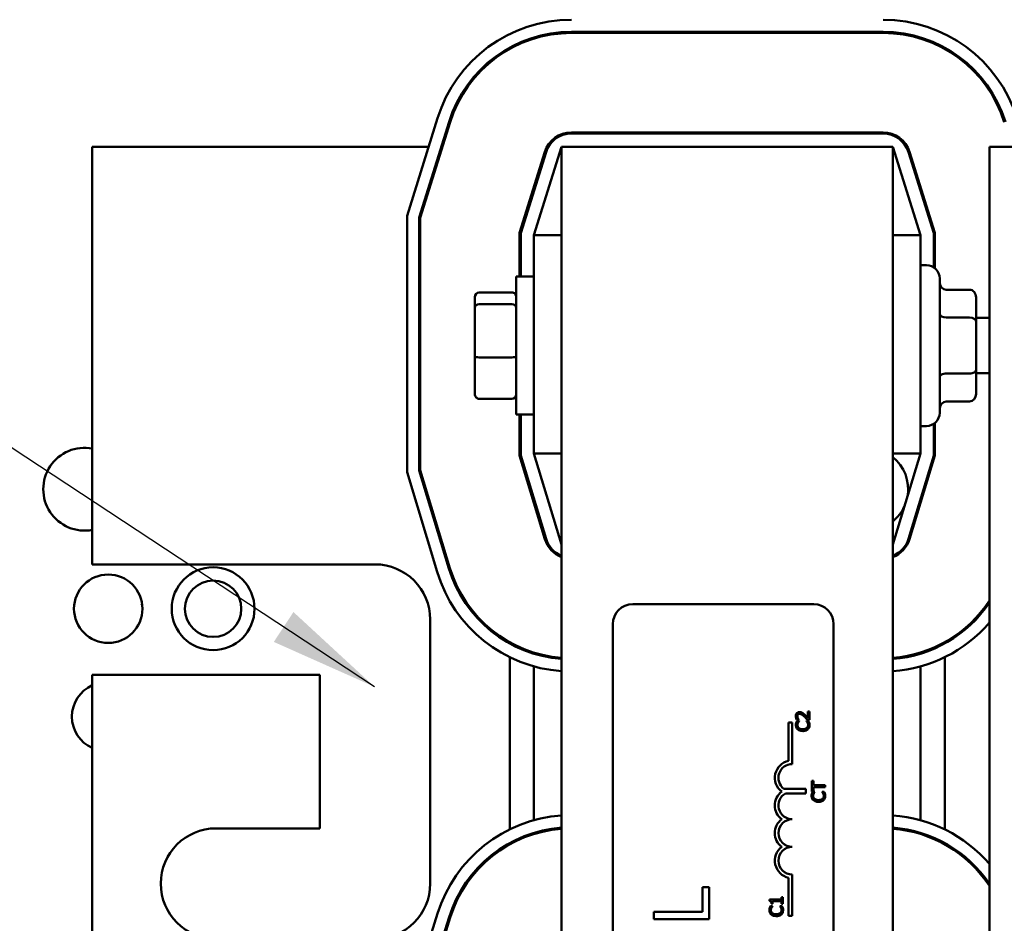
# Model space of a CAD drawing. Units: inches. Extents: x 2 to 108, y 1 to 84.
# Drawn here: x 59 to 64, y 56 to 60 of the extents above; entities that cross this region are included whole.
import ezdxf

# ---------------------------------------------------------------- set-up
doc = ezdxf.new("R2010")
doc.units = ezdxf.units.IN
doc.header["$LTSCALE"] = 5
doc.header["$MEASUREMENT"] = 0
for name, color, linetype, lineweight in [('Dimension (ANSI)', 7, 'Continuous', 25), ('Symbol (ANSI)', 7, 'Continuous', 25), ('Visible (ANSI)', 7, 'Continuous', 50)]:
    doc.layers.add(name, color=color, linetype=linetype, lineweight=lineweight)
doc.styles.add('Note Text (ANSI)', font='tahoma.ttf')
doc.dimstyles.new('Default (ANSI)', dxfattribs={"dimscale": 5, "dimtxt": 0.12, "dimasz": 0.098425, "dimexe": 0.125, "dimexo": 0.0625, "dimgap": 0.031496, "dimtad": 0, "dimtih": 1, "dimtoh": 1, "dimrnd": 1e-08, "dimzin": 4, "dimdsep": 46, "dimtxsty": 'Note Text (ANSI)', "dimcen": 0.09, "dimdle": 0.393701, "dimclrd": 256, "dimclre": 256, "dimclrt": 256, "dimadec": 0, "dimazin": 1, "dimtfac": 1, "dimtofl": 0, "dimtmove": 0, "dimatfit": 3, "dimfxl": 1, "dimtolj": 1, "dimtzin": 4, "dimlwd": -1, "dimlwe": -1, "dimarcsym": 0})
doc.dimstyles.new('Default (ANSI)$7', dxfattribs={"dimscale": 5, "dimtxt": 0.12, "dimasz": 0.098425, "dimexe": 0.125, "dimexo": 0.0625, "dimgap": 0.031496, "dimtad": 0, "dimtih": 1, "dimtoh": 1, "dimrnd": 1e-08, "dimzin": 4, "dimdsep": 46, "dimtxsty": 'Note Text (ANSI)', "dimcen": 0.09, "dimdle": 0.393701, "dimclrd": 256, "dimclre": 256, "dimclrt": 256, "dimadec": 0, "dimazin": 1, "dimtfac": 1, "dimtofl": 0, "dimtmove": 0, "dimatfit": 3, "dimfxl": 1, "dimtolj": 1, "dimtzin": 4, "dimlwd": -1, "dimlwe": -1, "dimarcsym": 0})

# ---------------------------------------------------------------- blocks, each defined once
blk = doc.blocks.new('*D21')
at = {"layer": 'Defpoints', "color": 0, "transparency": 16777216}
for p in [(57.3092, 62.2183), (60.812, 62.2183), (60.81, 32.4683)]:
    blk.add_point(p, dxfattribs=at)
at = {"layer": 'Dimension (ANSI)', "transparency": 16777216}
for p, q in [((60.4995, 62.2183), (56.6842, 62.2183)), ((57.3092, 61.7262), (57.3092, 51.2961)), ((57.3092, 32.9604), (57.3092, 50.3562)), ((60.4975, 32.4683), (56.6842, 32.4683))]:
    blk.add_line(p, q, dxfattribs=at)
for points in [[(57.2272, 61.7262), (57.3913, 61.7262), (57.3092, 62.2183)], [(57.2272, 32.9604), (57.3913, 32.9604), (57.3092, 32.4683)]]:
    blk.add_solid(points, dxfattribs=at)
at = {"layer": 'Dimension (ANSI)', "transparency": 16777216, "insert": (56.3268, 51.1386), "char_height": 0.6, "attachment_point": 1, "style": 'Note Text (ANSI)'}
blk.add_mtext('\\A1;29.75', dxfattribs=at)

msp = doc.modelspace()

# ---------------------------------------------------------------- linework, layer by layer
at = {"layer": 'Visible (ANSI)'}
for p, q in [((61.7371, 59.9753), (63.1488, 59.9753)), ((63.1488, 59.9703), (61.7371, 59.9703)), ((60.993, 59.1431), (61.131, 59.5847)), ((61.048, 59.1347), (61.1835, 59.5683)), ((61.1882, 59.5668), (61.053, 59.1339)), ((61.7371, 59.5203), (63.1488, 59.5203)), ((61.7371, 59.5153), (63.1488, 59.5153)), ((59.568, 59.4553), (59.568, 57.5653)), ((61.0905, 59.4553), (59.568, 59.4553)), ((61.1534, 59.4553), (61.1482, 59.4553)), ((61.503, 59.0652), (61.6178, 59.4326)), ((61.693, 59.4553), (61.568, 59.0553)), ((61.693, 59.4553), (63.193, 59.4553)), ((61.693, 59.4553), (61.693, 50.4553)), ((63.318, 59.0553), (63.193, 59.4553)), ((63.193, 50.4553), (63.193, 59.4553)), ((63.2681, 59.4326), (63.383, 59.0652)), ((63.738, 59.4553), (63.63, 59.4553)), ((63.63, 59.4553), (63.63, 50.4553)), ((61.508, 59.0645), (61.6225, 59.4311)), ((63.2634, 59.4311), (63.378, 59.0645)), ((61.568, 59.2565), (61.568, 59.2732)), ((63.318, 59.2732), (63.318, 59.2565)), ((60.993, 57.9819), (60.993, 59.1431)), ((61.048, 57.9901), (61.048, 59.1347)), ((61.053, 59.1339), (61.053, 57.9908)), ((61.503, 58.8678), (61.503, 59.0652)), ((61.508, 58.8678), (61.508, 59.0645)), ((61.568, 59.0553), (61.568, 58.0672)), ((61.693, 59.0553), (61.568, 59.0553)), ((63.193, 59.0553), (63.318, 59.0553)), ((63.318, 58.0672), (63.318, 59.0553)), ((63.378, 59.0645), (63.378, 58.9094)), ((63.383, 59.0652), (63.383, 58.9057)), ((63.318, 58.9193), (63.345, 58.9193)), ((61.488, 58.8678), (61.488, 58.2428)), ((61.488, 58.8678), (61.568, 58.8678)), ((63.405, 58.8593), (63.405, 58.2513)), ((63.54, 58.8082), (63.435, 58.8082)), ((61.3, 58.7741), (61.3, 58.7255)), ((61.32, 58.7961), (61.468, 58.7961)), ((63.57, 58.6646), (63.57, 58.7735)), ((61.3, 58.7255), (61.3, 58.5067)), ((61.32, 58.7426), (61.468, 58.7426)), ((63.54, 58.6819), (63.435, 58.6819)), ((63.57, 58.6803), (63.63, 58.6803)), ((63.57, 58.4463), (63.57, 58.6646)), ((61.3, 58.5067), (61.3, 58.3365)), ((61.32, 58.5018), (61.468, 58.5018)), ((63.54, 58.4291), (63.435, 58.4291)), ((63.57, 58.3371), (63.57, 58.4463)), ((63.57, 58.4303), (63.63, 58.4303)), ((61.32, 58.3145), (61.468, 58.3145)), ((63.54, 58.3024), (63.435, 58.3024)), ((61.488, 58.2428), (61.568, 58.2428)), ((61.503, 58.0576), (61.503, 58.2428)), ((61.508, 58.0583), (61.508, 58.2428)), ((63.318, 58.1913), (63.345, 58.1913)), ((63.378, 58.2012), (63.378, 58.0583)), ((63.383, 58.2049), (63.383, 58.0576)), ((61.6178, 57.679), (61.503, 58.0576)), ((61.6226, 57.6805), (61.508, 58.0583)), ((61.568, 58.0672), (61.693, 57.6553)), ((61.693, 58.0672), (61.568, 58.0672)), ((63.193, 57.6553), (63.318, 58.0672)), ((63.193, 58.0672), (63.318, 58.0672)), ((63.378, 58.0583), (63.2633, 57.6805)), ((63.383, 58.0576), (63.2681, 57.679)), ((61.1298, 57.5309), (60.993, 57.9819)), ((61.1824, 57.5469), (61.048, 57.9901)), ((61.053, 57.9908), (61.1872, 57.5483)), ((61.568, 57.8434), (61.568, 57.8606)), ((63.318, 57.8606), (63.318, 57.8434)), ((59.568, 57.5653), (60.848, 57.5653)), ((59.793, 57.3887), (59.7912, 57.3859)), ((59.7912, 57.3859), (59.7942, 57.3799)), ((62.0149, 57.3849), (62.8349, 57.3849)), ((61.098, 57.3153), (61.098, 56.1203)), ((61.9249, 52.4749), (61.9249, 57.2949)), ((62.9249, 57.2949), (62.9249, 52.4749)), ((61.458, 57.2071), (61.458, 57.2128)), ((63.428, 57.2128), (63.428, 57.2071)), ((61.568, 57.1606), (61.568, 57.1658)), ((63.318, 57.1658), (63.318, 57.1606)), ((61.458, 56.3657), (61.458, 57.1451)), ((63.428, 57.1451), (63.428, 56.3657)), ((61.568, 56.4074), (61.568, 57.1033)), ((63.318, 57.1033), (63.318, 56.4074)), ((60.598, 57.0653), (59.568, 57.0653)), ((59.568, 57.0653), (59.568, 52.8453)), ((60.598, 56.3703), (60.598, 57.0653)), ((62.815, 56.8991), (62.808, 56.8991)), ((62.808, 56.8991), (62.808, 56.8696)), ((62.815, 56.8621), (62.815, 56.8991)), ((62.7211, 56.6761), (62.7211, 56.849)), ((62.7211, 56.849), (62.7374, 56.849)), ((62.7374, 56.849), (62.7374, 56.6615)), ((62.7573, 56.8633), (62.7658, 56.8633)), ((62.7686, 56.8563), (62.7589, 56.8563)), ((62.7658, 56.8633), (62.7658, 56.8638)), ((62.7686, 56.8557), (62.7686, 56.8563)), ((62.7874, 56.8899), (62.7874, 56.8806)), ((62.8109, 56.8563), (62.8013, 56.8563)), ((62.8013, 56.8563), (62.8013, 56.8558)), ((62.8064, 56.8621), (62.815, 56.8621)), ((62.7874, 56.8192), (62.7874, 56.8109)), ((62.833, 56.5852), (62.8259, 56.5852)), ((62.8259, 56.5852), (62.8259, 56.537)), ((62.833, 56.5651), (62.833, 56.5852)), ((62.6993, 56.5494), (62.7985, 56.5494)), ((62.7985, 56.5494), (62.7985, 56.5284)), ((62.8259, 56.537), (62.833, 56.537)), ((62.8395, 56.5357), (62.8299, 56.5357)), ((62.8485, 56.5651), (62.833, 56.5651)), ((62.833, 56.537), (62.833, 56.5571)), ((62.833, 56.5571), (62.8485, 56.5571)), ((62.8395, 56.535), (62.8395, 56.5357)), ((62.8485, 56.5651), (62.8485, 56.5571)), ((62.8859, 56.5651), (62.8485, 56.5651)), ((62.8485, 56.5571), (62.8859, 56.5571)), ((62.8818, 56.5357), (62.8723, 56.5357)), ((62.8723, 56.5357), (62.8723, 56.5351)), ((62.8859, 56.5571), (62.8859, 56.5651)), ((62.7985, 56.5284), (62.7065, 56.5284)), ((62.8485, 56.4991), (62.8485, 56.4907)), ((60.128, 56.3703), (60.598, 56.3703)), ((61.568, 56.3449), (61.568, 56.3501)), ((63.318, 56.3501), (63.318, 56.3449)), ((61.458, 56.298), (61.458, 56.3037)), ((63.428, 56.3037), (63.428, 56.298)), ((62.7211, 55.974), (62.7211, 56.147)), ((62.7374, 56.1615), (62.7374, 55.974)), ((62.3605, 56.1037), (62.331, 56.1037)), ((62.331, 56.1037), (62.331, 55.9921)), ((62.3605, 55.9589), (62.3605, 56.1037)), ((62.6711, 56.0478), (62.6348, 56.0478)), ((62.6348, 56.0478), (62.6348, 56.0416)), ((62.6889, 56.0478), (62.6711, 56.0478)), ((62.6711, 56.0401), (62.6711, 56.0478)), ((62.695, 56.0585), (62.6889, 56.0585)), ((62.6889, 56.0585), (62.6889, 56.0478)), ((62.695, 56.0292), (62.695, 56.0585)), ((62.6486, 56.0188), (62.639, 56.0188)), ((62.6432, 56.0292), (62.6486, 56.0292)), ((62.6486, 56.0401), (62.6711, 56.0401)), ((62.6486, 56.0292), (62.6486, 56.0401)), ((62.6486, 56.0181), (62.6486, 56.0188)), ((62.6711, 56.0401), (62.6889, 56.0401)), ((62.6909, 56.0188), (62.6814, 56.0188)), ((62.6814, 56.0188), (62.6814, 56.0182)), ((62.6889, 56.0401), (62.6889, 56.0292)), ((62.6889, 56.0292), (62.695, 56.0292)), ((60.993, 55.5431), (61.131, 55.9847)), ((61.048, 55.5347), (61.1835, 55.9683)), ((61.1882, 55.9668), (61.053, 55.5339)), ((62.331, 55.9921), (62.1105, 55.9921)), ((62.1105, 55.9921), (62.1105, 55.9589)), ((62.1105, 55.9589), (62.3605, 55.9589)), ((62.6711, 55.9736), (62.6711, 55.982)), ((62.7374, 55.974), (62.7211, 55.974))]:
    msp.add_line(p, q, dxfattribs=at)
for centre, radius in [((59.64, 57.3643), 0.155), ((60.115, 57.3643), 0.1875), ((60.115, 57.3643), 0.1275)]:
    msp.add_circle(centre, radius, dxfattribs=at)
for centre, radius, start, end in [((61.7371, 59.3953), 0.635, 90, 162.646), ((63.1488, 59.3953), 0.635, 17.354, 90), ((61.7371, 59.3953), 0.58, 90, 162.646), ((61.7371, 59.3953), 0.575, 90, 162.646), ((63.1488, 59.3953), 0.58, 17.354, 90), ((63.1488, 59.3953), 0.575, 17.354, 90), ((61.7371, 59.3953), 0.125, 90, 162.646), ((61.7371, 59.3953), 0.12, 90, 162.646), ((63.1488, 59.3953), 0.125, 17.354, 90), ((63.1488, 59.3953), 0.12, 17.354, 90), ((63.345, 58.8593), 0.06, 0, 90), ((63.345, 58.2513), 0.06, 270, 0), ((59.5333, 57.9054), 0.1875, 79.3631, 280.6369), ((63.0748, 57.9054), 0.1875, 351.1343, 50.943), ((63.0748, 57.9054), 0.1875, 309.057, 335.1047), ((61.7374, 57.7153), 0.125, 196.8805, 249.1479), ((61.7374, 57.7153), 0.12, 196.8805, 248.2358), ((63.1485, 57.7153), 0.12, 291.7642, 343.1195), ((63.1485, 57.7153), 0.125, 290.8521, 343.1195), ((60.848, 57.3153), 0.25, 0, 90), ((61.7374, 57.7153), 0.635, 196.8805, 265.982), ((61.7374, 57.7153), 0.58, 196.8805, 265.6002), ((61.7374, 57.7153), 0.575, 196.8805, 265.5619), ((62.0149, 57.2949), 0.09, 90, 180), ((62.8349, 57.2949), 0.09, 0, 90), ((63.1485, 57.7153), 0.575, 274.4381, 326.8647), ((63.1485, 57.7153), 0.58, 274.3998, 326.1155), ((63.1485, 57.7153), 0.635, 274.018, 319.311), ((59.6305, 56.8759), 0.155, 113.8106, 246.1894), ((62.7374, 56.599), 0.0787, 101.9042, 232.535), ((62.7374, 56.599), 0.0625, 90, 232.5403), ((62.7374, 56.474), 0.0787, 127.465, 232.535), ((62.7374, 56.474), 0.0625, 119.5452, 270), ((61.7371, 55.7953), 0.635, 93.9834, 162.646), ((62.7374, 56.349), 0.0787, 127.465, 232.535), ((62.7374, 56.349), 0.0625, 90, 270), ((63.1488, 55.7953), 0.635, 40.742, 86.0166), ((60.128, 56.1203), 0.25, 90, 270), ((61.7371, 55.7953), 0.58, 94.3618, 162.646), ((61.7371, 55.7953), 0.575, 94.3998, 162.646), ((63.1488, 55.7953), 0.58, 33.9523, 85.6382), ((63.1488, 55.7953), 0.575, 33.2051, 85.6002), ((62.7374, 56.224), 0.0787, 127.465, 258.0958), ((62.7374, 56.224), 0.0625, 90, 270), ((60.848, 56.1203), 0.25, 270, 0)]:
    msp.add_arc(centre, radius, start, end, dxfattribs=at)
for centre, major_axis, ratio, start_param, end_param in [((63.435, 58.8428), (0, -0.0346), 0.866026, 4.712389, 6.283185), ((63.54, 58.7735), (0, -0.0346), 0.866026, 1.570796, 3.141593), ((61.32, 58.7741), (0, -0.022), 0.90953, 3.141593, 4.712389), ((61.468, 58.7741), (0, -0.022), 0.90953, 1.570796, 3.141593), ((61.32, 58.7255), (-0.02, 0), 0.855309, 4.712389, 6.283185), ((61.468, 58.7255), (0.02, 0), 0.855309, 0, 1.570796), ((63.435, 58.6993), (0.03, 0), 0.578221, 3.141593, 4.712389), ((63.54, 58.6646), (-0.03, 0), 0.578221, 3.141593, 4.712389), ((61.32, 58.5067), (-0.02, 0), 0.244161, 0, 1.570796), ((61.468, 58.5067), (0.02, 0), 0.244161, 4.712389, 6.283185), ((63.435, 58.4118), (0.03, 0), 0.576479, 1.570796, 3.141593), ((63.54, 58.4463), (-0.03, 0), 0.576479, 1.570796, 3.141593), ((61.32, 58.3365), (0, 0.022), 0.90953, 1.570796, 3.141593), ((61.468, 58.3365), (0, 0.022), 0.90953, 3.141593, 4.712389), ((63.54, 58.3371), (0, 0.0346), 0.866026, 3.141593, 4.712389), ((63.435, 58.2678), (0, -0.0346), 0.866026, 3.141593, 4.712389)]:
    msp.add_ellipse(centre, major_axis=major_axis, ratio=ratio, start_param=start_param, end_param=end_param, dxfattribs=at)
for points, knots in [([(62.7702, 56.8966), (62.7689, 56.8966), (62.7676, 56.8965), (62.7652, 56.896), (62.764, 56.8957), (62.7612, 56.8945), (62.7596, 56.8934), (62.7572, 56.8909), (62.756, 56.8893), (62.7541, 56.8844), (62.7537, 56.8815), (62.7537, 56.8787)], [-0.0959954, -0.0959954, -0.0959954, -0.0959954, -0.07980065, -0.07980065, -0.06487587, -0.06487587, -0.04062092, -0.04062092, -0.02135969, -0.02135969, 0, 0, 0, 0]), ([(62.7822, 56.8935), (62.7805, 56.8945), (62.7786, 56.8952), (62.7757, 56.8961), (62.7735, 56.8966), (62.7702, 56.8966)], [-0.07215234, -0.07215234, -0.07215234, -0.07215234, -0.02522384, -0.02522384, 0, 0, 0, 0]), ([(62.7537, 56.8787), (62.7537, 56.8759), (62.7541, 56.873), (62.7552, 56.8691), (62.7561, 56.8658), (62.7573, 56.8633)], [-0.0691937, -0.0691937, -0.0691937, -0.0691937, -0.02068373, -0.02068373, 0, 0, 0, 0]), ([(62.7554, 56.8484), (62.755, 56.8468), (62.7546, 56.8451), (62.7542, 56.8426), (62.7539, 56.8407), (62.7539, 56.8378)], [-0.06488592, -0.06488592, -0.06488592, -0.06488592, -0.02193147, -0.02193147, 0, 0, 0, 0]), ([(62.7589, 56.8563), (62.7582, 56.855), (62.7576, 56.8537), (62.7567, 56.8516), (62.756, 56.8502), (62.7554, 56.8484)], [-0.04307248, -0.04307248, -0.04307248, -0.04307248, -0.0145701, -0.0145701, 0, 0, 0, 0]), ([(62.7606, 56.8781), (62.7606, 56.8801), (62.761, 56.8814), (62.7617, 56.8835), (62.7623, 56.8845), (62.7631, 56.8855)], [-0.0167019, -0.0167019, -0.0167019, -0.0167019, -0.00937535, -0.00937535, 0, 0, 0, 0]), ([(62.7625, 56.8696), (62.762, 56.871), (62.7615, 56.8724), (62.761, 56.8745), (62.7606, 56.8761), (62.7606, 56.8781)], [-0.04725292, -0.04725292, -0.04725292, -0.04725292, -0.0155311, -0.0155311, 0, 0, 0, 0]), ([(62.7607, 56.8378), (62.7607, 56.8398), (62.7609, 56.842), (62.7618, 56.8449), (62.7624, 56.8468), (62.7636, 56.849)], [-0.05721022, -0.05721022, -0.05721022, -0.05721022, -0.01864803, -0.01864803, 0, 0, 0, 0]), ([(62.7658, 56.8638), (62.7653, 56.8646), (62.7647, 56.8655), (62.7639, 56.8668), (62.7632, 56.8679), (62.7625, 56.8696)], [-0.04016296, -0.04016296, -0.04016296, -0.04016296, -0.01380426, -0.01380426, 0, 0, 0, 0]), ([(62.7631, 56.8855), (62.7635, 56.8859), (62.7639, 56.8864), (62.765, 56.8871), (62.7656, 56.8874), (62.7669, 56.888), (62.7683, 56.8884), (62.7706, 56.8884)], [-0.04464707, -0.04464707, -0.04464707, -0.04464707, -0.03129217, -0.03129217, -0.01729254, -0.01729254, 0, 0, 0, 0]), ([(62.7636, 56.849), (62.7643, 56.8503), (62.7652, 56.8518), (62.767, 56.8539), (62.7678, 56.8548), (62.7686, 56.8557)], [-0.02124356, -0.02124356, -0.02124356, -0.02124356, -0.00910897, -0.00910897, 0, 0, 0, 0]), ([(62.7706, 56.8884), (62.7722, 56.8884), (62.7738, 56.8882), (62.777, 56.8874), (62.7785, 56.8867), (62.7822, 56.8847), (62.7848, 56.8828), (62.7874, 56.8806)], [-0.07149243, -0.07149243, -0.07149243, -0.07149243, -0.05605175, -0.05605175, -0.04006474, -0.04006474, -0.01529628, -0.01529628, -0.01529628, -0.01529628]), ([(62.7924, 56.8855), (62.7908, 56.887), (62.7891, 56.8885), (62.7874, 56.8899), (62.7874, 56.8899), (62.7874, 56.8899)], [-0.07398698, -0.07398698, -0.07398698, -0.07398698, -0.02226792, -0.02226792, -0.0219891, -0.0219891, -0.0219891, -0.0219891]), ([(62.792, 56.8766), (62.7945, 56.8743), (62.7969, 56.872), (62.8006, 56.8682), (62.8031, 56.8656), (62.8064, 56.8621)], [-0.098225, -0.098225, -0.098225, -0.098225, -0.03715726, -0.03715726, 0, 0, 0, 0]), ([(62.808, 56.8696), (62.8059, 56.8719), (62.8031, 56.8748), (62.799, 56.8791), (62.7965, 56.8817), (62.7924, 56.8855)], [-0.0877772, -0.0877772, -0.0877772, -0.0877772, -0.0421983, -0.0421983, 0, 0, 0, 0]), ([(62.8013, 56.8558), (62.8021, 56.855), (62.8029, 56.854), (62.8039, 56.8528), (62.8049, 56.8515), (62.8062, 56.8494)], [-0.05255381, -0.05255381, -0.05255381, -0.05255381, -0.01885697, -0.01885697, 0, 0, 0, 0]), ([(62.8062, 56.8494), (62.8071, 56.8477), (62.8077, 56.846), (62.8085, 56.8433), (62.8091, 56.8411), (62.8091, 56.8378)], [-0.07569925, -0.07569925, -0.07569925, -0.07569925, -0.02528595, -0.02528595, 0, 0, 0, 0]), ([(62.8143, 56.8484), (62.8138, 56.8498), (62.8133, 56.8513), (62.812, 56.8538), (62.8115, 56.8551), (62.8109, 56.8563)], [-0.02177779, -0.02177779, -0.02177779, -0.02177779, -0.01052387, -0.01052387, 0, 0, 0, 0]), ([(62.816, 56.8377), (62.816, 56.8397), (62.8159, 56.8418), (62.8153, 56.8452), (62.8148, 56.8468), (62.8143, 56.8484)], [-0.02609426, -0.02609426, -0.02609426, -0.02609426, -0.01279232, -0.01279232, 0, 0, 0, 0]), ([(62.7539, 56.8378), (62.7539, 56.8357), (62.7541, 56.8336), (62.7549, 56.8296), (62.7555, 56.8277), (62.7578, 56.823), (62.7597, 56.8205), (62.7622, 56.8183)], [-0.05600159, -0.05600159, -0.05600159, -0.05600159, -0.03985515, -0.03985515, -0.02469419, -0.02469419, 0, 0, 0, 0]), ([(62.7669, 56.8245), (62.7658, 56.8254), (62.7648, 56.8264), (62.7632, 56.8286), (62.7625, 56.8298), (62.7611, 56.8332), (62.7607, 56.8355), (62.7607, 56.8378)], [-0.03856829, -0.03856829, -0.03856829, -0.03856829, -0.02801144, -0.02801144, -0.0176707, -0.0176707, 0, 0, 0, 0]), ([(62.7622, 56.8183), (62.765, 56.8158), (62.7683, 56.814), (62.7741, 56.812), (62.7782, 56.8108), (62.785, 56.8108)], [-0.1374565, -0.1374565, -0.1374565, -0.1374565, -0.0518259, -0.0518259, 0, 0, 0, 0]), ([(62.785, 56.8191), (62.7814, 56.8191), (62.7772, 56.8196), (62.7708, 56.8219), (62.7687, 56.823), (62.7669, 56.8245)], [-0.05178779, -0.05178779, -0.05178779, -0.05178779, -0.0180011, -0.0180011, 0, 0, 0, 0]), ([(62.8031, 56.8247), (62.8009, 56.8228), (62.7984, 56.8215), (62.7943, 56.8202), (62.7917, 56.8194), (62.7874, 56.8192)], [-0.1201722, -0.1201722, -0.1201722, -0.1201722, -0.0437751, -0.0437751, -0.0063647, -0.0063647, -0.0063647, -0.0063647]), ([(62.7874, 56.8109), (62.7927, 56.8111), (62.7969, 56.8121), (62.8033, 56.8147), (62.8059, 56.8163), (62.8081, 56.8184)], [-0.05238234, -0.05238234, -0.05238234, -0.05238234, -0.02330056, -0.02330056, 0, 0, 0, 0]), ([(62.8091, 56.8378), (62.8091, 56.8364), (62.809, 56.835), (62.8083, 56.8321), (62.8078, 56.8308), (62.8062, 56.8279), (62.8048, 56.8261), (62.8031, 56.8247)], [-0.03238995, -0.03238995, -0.03238995, -0.03238995, -0.0253562, -0.0253562, -0.01712674, -0.01712674, 0, 0, 0, 0]), ([(62.8081, 56.8184), (62.8094, 56.8196), (62.8106, 56.8209), (62.8126, 56.8237), (62.8134, 56.8253), (62.8151, 56.8294), (62.816, 56.8329), (62.816, 56.8377)], [-0.08289434, -0.08289434, -0.08289434, -0.08289434, -0.0594806, -0.0594806, -0.03611207, -0.03611207, 0, 0, 0, 0]), ([(62.8299, 56.5357), (62.8292, 56.5343), (62.8285, 56.533), (62.8276, 56.531), (62.827, 56.5295), (62.8264, 56.5277)], [-0.04307248, -0.04307248, -0.04307248, -0.04307248, -0.0145701, -0.0145701, 0, 0, 0, 0]), ([(62.8345, 56.5283), (62.8353, 56.5297), (62.8362, 56.5311), (62.8379, 56.5332), (62.8387, 56.5341), (62.8395, 56.535)], [-0.02124356, -0.02124356, -0.02124356, -0.02124356, -0.00910897, -0.00910897, 0, 0, 0, 0]), ([(62.8723, 56.5351), (62.873, 56.5343), (62.8739, 56.5333), (62.8749, 56.5321), (62.8758, 56.5309), (62.8771, 56.5287)], [-0.05255381, -0.05255381, -0.05255381, -0.05255381, -0.01885697, -0.01885697, 0, 0, 0, 0]), ([(62.8852, 56.5277), (62.8848, 56.5291), (62.8842, 56.5306), (62.883, 56.5332), (62.8824, 56.5344), (62.8818, 56.5357)], [-0.02177779, -0.02177779, -0.02177779, -0.02177779, -0.01052387, -0.01052387, 0, 0, 0, 0]), ([(62.8264, 56.5277), (62.8259, 56.5261), (62.8255, 56.5244), (62.8251, 56.522), (62.8248, 56.52), (62.8248, 56.5171)], [-0.06488592, -0.06488592, -0.06488592, -0.06488592, -0.02193147, -0.02193147, 0, 0, 0, 0]), ([(62.8248, 56.5171), (62.8248, 56.515), (62.825, 56.5129), (62.8259, 56.5089), (62.8265, 56.507), (62.8287, 56.5023), (62.8307, 56.4998), (62.8331, 56.4976)], [-0.05600159, -0.05600159, -0.05600159, -0.05600159, -0.03985515, -0.03985515, -0.02469419, -0.02469419, 0, 0, 0, 0]), ([(62.8316, 56.5171), (62.8316, 56.5192), (62.8318, 56.5213), (62.8327, 56.5242), (62.8333, 56.5261), (62.8345, 56.5283)], [-0.05721022, -0.05721022, -0.05721022, -0.05721022, -0.01864803, -0.01864803, 0, 0, 0, 0]), ([(62.8378, 56.5038), (62.8367, 56.5047), (62.8358, 56.5057), (62.8341, 56.508), (62.8335, 56.5091), (62.8321, 56.5125), (62.8316, 56.5148), (62.8316, 56.5171)], [-0.03856829, -0.03856829, -0.03856829, -0.03856829, -0.02801144, -0.02801144, -0.0176707, -0.0176707, 0, 0, 0, 0]), ([(62.8331, 56.4976), (62.8359, 56.4951), (62.8392, 56.4933), (62.844, 56.4916), (62.8459, 56.4911), (62.8485, 56.4907)], [-0.1374565, -0.1374565, -0.1374565, -0.1374565, -0.0518259, -0.0518259, -0.0225006, -0.0225006, -0.0225006, -0.0225006]), ([(62.8485, 56.4991), (62.847, 56.4994), (62.8455, 56.4998), (62.8417, 56.5012), (62.8396, 56.5023), (62.8378, 56.5038)], [-0.03037065, -0.03037065, -0.03037065, -0.03037065, -0.0180011, -0.0180011, 0, 0, 0, 0]), ([(62.8741, 56.504), (62.8719, 56.5022), (62.8693, 56.5009), (62.865, 56.4994), (62.8617, 56.4985), (62.8559, 56.4985)], [-0.1201722, -0.1201722, -0.1201722, -0.1201722, -0.0437751, -0.0437751, 0, 0, 0, 0]), ([(62.8559, 56.4902), (62.8624, 56.4902), (62.8674, 56.4912), (62.8742, 56.494), (62.8768, 56.4956), (62.8791, 56.4977)], [-0.0565393, -0.0565393, -0.0565393, -0.0565393, -0.02330056, -0.02330056, 0, 0, 0, 0]), ([(62.8801, 56.5171), (62.8801, 56.5157), (62.8799, 56.5143), (62.8792, 56.5114), (62.8787, 56.5101), (62.8772, 56.5072), (62.8758, 56.5055), (62.8741, 56.504)], [-0.03238995, -0.03238995, -0.03238995, -0.03238995, -0.0253562, -0.0253562, -0.01712674, -0.01712674, 0, 0, 0, 0]), ([(62.8771, 56.5287), (62.878, 56.5271), (62.8787, 56.5253), (62.8795, 56.5226), (62.8801, 56.5204), (62.8801, 56.5171)], [-0.07569925, -0.07569925, -0.07569925, -0.07569925, -0.02528595, -0.02528595, 0, 0, 0, 0]), ([(62.8791, 56.4977), (62.8804, 56.4989), (62.8815, 56.5002), (62.8835, 56.5031), (62.8843, 56.5046), (62.886, 56.5087), (62.887, 56.5123), (62.887, 56.517)], [-0.08289434, -0.08289434, -0.08289434, -0.08289434, -0.0594806, -0.0594806, -0.03611207, -0.03611207, 0, 0, 0, 0]), ([(62.887, 56.517), (62.887, 56.519), (62.8869, 56.5211), (62.8862, 56.5245), (62.8857, 56.5261), (62.8852, 56.5277)], [-0.02609426, -0.02609426, -0.02609426, -0.02609426, -0.01279232, -0.01279232, 0, 0, 0, 0]), ([(62.6355, 56.0108), (62.635, 56.0092), (62.6346, 56.0075), (62.6342, 56.0051), (62.6339, 56.0031), (62.6339, 56.0002)], [-0.06488592, -0.06488592, -0.06488592, -0.06488592, -0.02193147, -0.02193147, 0, 0, 0, 0]), ([(62.6339, 56.0002), (62.6339, 55.9981), (62.6341, 55.996), (62.635, 55.992), (62.6356, 55.9901), (62.6378, 55.9854), (62.6398, 55.9829), (62.6422, 55.9807)], [-0.05600159, -0.05600159, -0.05600159, -0.05600159, -0.03985515, -0.03985515, -0.02469419, -0.02469419, 0, 0, 0, 0]), ([(62.6348, 56.0416), (62.6356, 56.0415), (62.6364, 56.0414), (62.6379, 56.041), (62.6385, 56.0408), (62.6398, 56.0401), (62.6404, 56.0396), (62.6412, 56.0387), (62.6417, 56.0379), (62.6429, 56.0344), (62.6432, 56.0318), (62.6432, 56.0292)], [-0.1005438, -0.1005438, -0.1005438, -0.1005438, -0.0762723, -0.0762723, -0.0553229, -0.0553229, -0.032618, -0.032618, -0.0195337, -0.0195337, 0, 0, 0, 0]), ([(62.639, 56.0188), (62.6383, 56.0174), (62.6376, 56.0161), (62.6367, 56.0141), (62.6361, 56.0126), (62.6355, 56.0108)], [-0.04307248, -0.04307248, -0.04307248, -0.04307248, -0.0145701, -0.0145701, 0, 0, 0, 0]), ([(62.6407, 56.0002), (62.6407, 56.0023), (62.6409, 56.0044), (62.6418, 56.0073), (62.6424, 56.0092), (62.6436, 56.0114)], [-0.05721022, -0.05721022, -0.05721022, -0.05721022, -0.01864803, -0.01864803, 0, 0, 0, 0]), ([(62.6469, 55.9869), (62.6458, 55.9878), (62.6449, 55.9888), (62.6432, 55.9911), (62.6426, 55.9922), (62.6412, 55.9956), (62.6407, 55.9979), (62.6407, 56.0002)], [-0.03856829, -0.03856829, -0.03856829, -0.03856829, -0.02801144, -0.02801144, -0.0176707, -0.0176707, 0, 0, 0, 0]), ([(62.6436, 56.0114), (62.6444, 56.0128), (62.6453, 56.0142), (62.647, 56.0163), (62.6478, 56.0172), (62.6486, 56.0181)], [-0.02124356, -0.02124356, -0.02124356, -0.02124356, -0.00910897, -0.00910897, 0, 0, 0, 0]), ([(62.6814, 56.0182), (62.6821, 56.0174), (62.6829, 56.0164), (62.684, 56.0152), (62.6849, 56.0139), (62.6862, 56.0118)], [-0.05255381, -0.05255381, -0.05255381, -0.05255381, -0.01885697, -0.01885697, 0, 0, 0, 0]), ([(62.6891, 56.0002), (62.6891, 55.9988), (62.689, 55.9974), (62.6883, 55.9945), (62.6878, 55.9932), (62.6863, 55.9903), (62.6849, 55.9886), (62.6832, 55.9871)], [-0.03238995, -0.03238995, -0.03238995, -0.03238995, -0.0253562, -0.0253562, -0.01712674, -0.01712674, 0, 0, 0, 0]), ([(62.6862, 56.0118), (62.6871, 56.0102), (62.6878, 56.0084), (62.6886, 56.0057), (62.6891, 56.0035), (62.6891, 56.0002)], [-0.07569925, -0.07569925, -0.07569925, -0.07569925, -0.02528595, -0.02528595, 0, 0, 0, 0]), ([(62.6882, 55.9808), (62.6895, 55.982), (62.6906, 55.9833), (62.6926, 55.9862), (62.6934, 55.9877), (62.6951, 55.9918), (62.6961, 55.9953), (62.6961, 56.0001)], [-0.08289434, -0.08289434, -0.08289434, -0.08289434, -0.0594806, -0.0594806, -0.03611207, -0.03611207, 0, 0, 0, 0]), ([(62.6943, 56.0108), (62.6939, 56.0122), (62.6933, 56.0137), (62.6921, 56.0163), (62.6915, 56.0175), (62.6909, 56.0188)], [-0.02177779, -0.02177779, -0.02177779, -0.02177779, -0.01052387, -0.01052387, 0, 0, 0, 0]), ([(62.6961, 56.0001), (62.6961, 56.0021), (62.696, 56.0042), (62.6953, 56.0076), (62.6948, 56.0092), (62.6943, 56.0108)], [-0.02609426, -0.02609426, -0.02609426, -0.02609426, -0.01279232, -0.01279232, 0, 0, 0, 0]), ([(62.6422, 55.9807), (62.645, 55.9782), (62.6483, 55.9764), (62.6541, 55.9744), (62.6582, 55.9732), (62.665, 55.9732)], [-0.1374565, -0.1374565, -0.1374565, -0.1374565, -0.0518259, -0.0518259, 0, 0, 0, 0]), ([(62.665, 55.9816), (62.6615, 55.9816), (62.6572, 55.982), (62.6508, 55.9843), (62.6487, 55.9854), (62.6469, 55.9869)], [-0.05178779, -0.05178779, -0.05178779, -0.05178779, -0.0180011, -0.0180011, 0, 0, 0, 0]), ([(62.6832, 55.9871), (62.681, 55.9853), (62.6784, 55.984), (62.6748, 55.9827), (62.6733, 55.9823), (62.6711, 55.982)], [-0.1201722, -0.1201722, -0.1201722, -0.1201722, -0.0437751, -0.0437751, -0.0186898, -0.0186898, -0.0186898, -0.0186898]), ([(62.6711, 55.9736), (62.6748, 55.974), (62.6778, 55.9749), (62.6833, 55.9771), (62.6859, 55.9787), (62.6882, 55.9808)], [-0.04525688, -0.04525688, -0.04525688, -0.04525688, -0.02330056, -0.02330056, 0, 0, 0, 0])]:
    msp.add_open_spline(points, degree=3, knots=knots, dxfattribs=at)
for points in [[(62.7874, 56.8899), (62.7866, 56.8906), (62.7847, 56.8921), (62.7822, 56.8935)], [(62.7874, 56.8806), (62.7889, 56.8793), (62.7905, 56.8779), (62.792, 56.8766)], [(62.7874, 56.8192), (62.7866, 56.8192), (62.7858, 56.8191), (62.785, 56.8191)], [(62.785, 56.8108), (62.7858, 56.8108), (62.7866, 56.8109), (62.7874, 56.8109)], [(62.8559, 56.4985), (62.8537, 56.4985), (62.8511, 56.4986), (62.8485, 56.4991)], [(62.8485, 56.4907), (62.8505, 56.4904), (62.853, 56.4902), (62.8559, 56.4902)], [(62.6711, 55.982), (62.6695, 55.9817), (62.6675, 55.9816), (62.665, 55.9816)], [(62.665, 55.9732), (62.6672, 55.9732), (62.6692, 55.9734), (62.6711, 55.9736)]]:
    msp.add_open_spline(points, degree=3, dxfattribs=at)

# ---------------------------------------------------------------- dimensions: what is measured, and where the dimension line sits
at = {"layer": 'Dimension (ANSI)'}
dim = msp.add_linear_dim(base=(57.3092, 62.2183), p1=(60.81, 32.4683), p2=(60.812, 62.2183), angle=90, dimstyle='Default (ANSI)', override={"dimgap": 0.031496, "dimdec": 2, "dimtol": 0, "dimlim": 0, "dimtp": 0, "dimtm": 0, "dimtdec": 2, "dimatfit": 1}, dxfattribs=at)
dim.commit()
dim.dimension.update_dxf_attribs({"geometry": '*D21', "text_midpoint": (57.3092, 50.8261), "dimtype": 160})

# ---------------------------------------------------------------- leaders
at = {"layer": 'Symbol (ANSI)', "annotation_type": 0, "has_hookline": 1, "hookline_direction": 1, "text_width": 0.2579}
msp.add_leader([(60.8454, 57.0113), (53.8122, 61.6389), (53.3201, 61.6389)], dimstyle='Default (ANSI)$7', override={"dimtad": 0}, dxfattribs=at)

doc.saveas('drawing.dxf')
